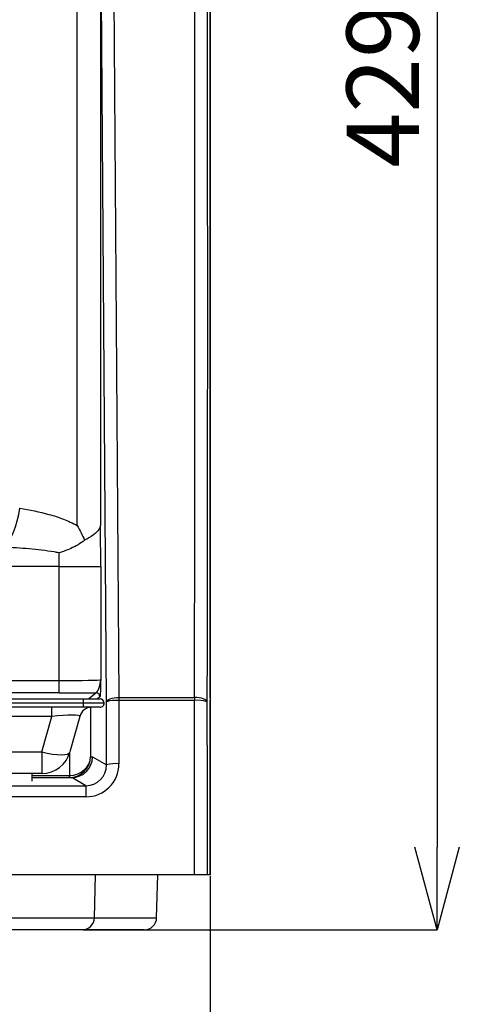
# Model space of a CAD drawing. Units: millimetres. Extents: x -66 to 476, y 20 to 283.
# Drawn here: x 92 to 114, y 77 to 125 of the extents above; entities that cross this region are included whole.
import ezdxf

# ---------------------------------------------------------------- set-up
doc = ezdxf.new("R2010")
doc.units = ezdxf.units.MM
doc.header["$PDSIZE"] = -1
doc.layers.add('SLD-0', color=179, linetype='Continuous')
doc.layers.add('TEXT', color=3, linetype='Continuous')
doc.styles.add('SLDTEXTSTYLE0', font='TXT', dxfattribs={"width": 0.7, "bigfont": 'bigfont'})
doc.dimstyles.new('SLDDIMSTYLE0', dxfattribs={"dimtxt": 3.5, "dimasz": 4, "dimexe": 0, "dimexo": 0.0625, "dimgap": 0.875, "dimtad": 3, "dimdec": 0, "dimlfac": 5, "dimrnd": 1e-09, "dimzin": 12, "dimdsep": 46, "dimtxsty": 'SLDTEXTSTYLE0', "dimblk1": 'OPEN30', "dimblk2": 'OPEN30', "dimsah": 1, "dimcen": 0.09, "dimadec": 0, "dimazin": 3, "dimtfac": 1, "dimtdec": 0, "dimtofl": 0, "dimtmove": 0, "dimatfit": 3, "dimldrblk": 'OPEN30', "dimfxl": 1, "dimfrac": 2, "dimtolj": 1, "dimtzin": 12, "dimarcsym": 0})
doc.dimstyles.new('SLDDIMSTYLE1', dxfattribs={"dimtxt": 3.5, "dimasz": 4, "dimexe": 0, "dimexo": 0.0625, "dimgap": 0.875, "dimtad": 3, "dimlfac": 5, "dimrnd": 1e-09, "dimzin": 12, "dimdsep": 46, "dimtxsty": 'SLDTEXTSTYLE0', "dimblk1": 'OPEN30', "dimblk2": 'OPEN30', "dimsah": 1, "dimcen": 0.09, "dimadec": 0, "dimazin": 3, "dimtfac": 1, "dimtofl": 0, "dimtmove": 0, "dimatfit": 3, "dimldrblk": 'OPEN30', "dimfxl": 1, "dimfrac": 2, "dimtolj": 1, "dimtzin": 12, "dimarcsym": 0})

# ---------------------------------------------------------------- blocks, each defined once
blk = doc.blocks.new('_OPEN30')
at = {"color": 0, "linetype": 'ByBlock', "lineweight": -2}
for p, q in [((-1, 0.267949), (0, 0)), ((0, 0), (-1, -0.267949)), ((0, 0), (-1, 0))]:
    blk.add_line(p, q, dxfattribs=at)
blk = doc.blocks.new('_D')
at = {"layer": 'Defpoints', "color": 0}
for p in [(71.618, 166.719), (95.433, 80.847), (112.578, 80.847)]:
    blk.add_point(p, dxfattribs=at)
at = {"layer": 'TEXT', "color": 0, "lineweight": -2}
for p, q in [((71.681, 166.719), (112.578, 166.719)), ((112.578, 162.719), (112.578, 84.847)), ((95.495, 80.847), (112.578, 80.847))]:
    blk.add_line(p, q, dxfattribs=at)
at = {"layer": 'TEXT', "color": 0, "lineweight": -2, "xscale": 4, "yscale": 4, "zscale": 4}
for p, rotation in [((112.578, 166.719), 90.00000000000018), ((112.578, 80.847), 270.0000000000002)]:
    blk.add_blockref('_OPEN30', p, dxfattribs=dict(at, rotation=rotation))
at = {"layer": 'TEXT', "color": 0, "insert": (108.203, 121.668), "char_height": 3.5, "attachment_point": 2, "rotation": 90, "style": 'SLDTEXTSTYLE0'}
blk.add_mtext('\\A1;429', dxfattribs=at)
blk = doc.blocks.new('_D_1')
at = {"layer": 'Defpoints', "color": 0}
for p in [(41.618, 83.507), (101.618, 83.507), (101.618, 70.327)]:
    blk.add_point(p, dxfattribs=at)
at = {"layer": 'TEXT', "color": 0, "lineweight": -2}
for p, q in [((41.618, 83.444), (41.618, 70.327)), ((101.618, 83.444), (101.618, 70.327)), ((45.618, 70.327), (97.618, 70.327))]:
    blk.add_line(p, q, dxfattribs=at)
at = {"layer": 'TEXT', "color": 0, "lineweight": -2, "xscale": 4, "yscale": 4, "zscale": 4, "rotation": 180}
blk.add_blockref('_OPEN30', (41.618, 70.327), dxfattribs=at)
at = {"layer": 'TEXT', "color": 0, "lineweight": -2, "xscale": 4, "yscale": 4, "zscale": 4}
blk.add_blockref('_OPEN30', (101.618, 70.327), dxfattribs=at)
at = {"layer": 'TEXT', "color": 0, "insert": (72.021, 74.702), "char_height": 3.5, "attachment_point": 2, "style": 'SLDTEXTSTYLE0'}
blk.add_mtext('\\A1;300', dxfattribs=at)

msp = doc.modelspace()

# ---------------------------------------------------------------- linework, layer by layer
at = {"color": 7, "linetype": 'Continuous', "lineweight": 25}
for p, q in [((101.6181, 156.0066), (101.6179, 92.0066)), ((101.6182, 92.0529), (101.618, 156.0066)), ((96.9393, 130.1295), (97.2068, 92.076)), ((96.3162, 129.8435), (96.3162, 100.3981)), ((96.6069, 91.87), (96.3394, 129.9234)), ((95.1941, 100.3981), (95.1941, 128.9296)), ((94.3311, 98.4082), (96.3308, 98.4082)), ((94.3311, 92.8971), (94.3311, 98.4082)), ((96.3308, 98.4082), (96.3308, 92.938)), ((94.3311, 92.2971), (94.3311, 92.8971)), ((47.7375, 92.0066), (95.4986, 92.0066)), ((94.3311, 92.2971), (48.905, 92.2971)), ((95.4986, 91.8066), (95.4986, 92.0066)), ((95.4986, 92.0066), (96.2985, 92.0066)), ((95.7335, 92.0066), (96.095, 92.3082)), ((96.6132, 88.8142), (96.6069, 91.87)), ((97.2068, 92.076), (97.2068, 91.9331)), ((97.2068, 92.076), (100.8619, 92.076)), ((97.2068, 91.9331), (97.2131, 88.8774)), ((100.8619, 91.9331), (97.2068, 91.9331)), ((100.8619, 92.076), (100.8619, 91.9331)), ((101.6179, 92.0066), (101.618, 83.5066)), ((101.6182, 92.0529), (101.6182, 91.9576)), ((95.4986, 91.8066), (47.7375, 91.8066)), ((95.4986, 91.6066), (47.7375, 91.6066)), ((93.9623, 91.1619), (93.9623, 91.6066)), ((95.4986, 91.6066), (95.4986, 91.8066)), ((96.4984, 91.8066), (95.4986, 91.8066)), ((96.2985, 91.6066), (95.4986, 91.6066)), ((93.9623, 91.1619), (57.118, 91.1619)), ((93.4931, 89.4443), (93.9623, 91.1619)), ((95.3143, 91.1619), (94.8451, 89.4443)), ((57.118, 89.4443), (93.4931, 89.4443)), ((93.4931, 89.4443), (93.4931, 88.4066)), ((95.8369, 89.2066), (95.9332, 89.2066)), ((95.9332, 89.2066), (96.6132, 88.8142)), ((93.4931, 88.4066), (57.118, 88.4066)), ((93.018, 88.0268), (93.018, 88.4066)), ((93.018, 88.2066), (94.9332, 88.2066)), ((94.8198, 88.2066), (94.8198, 88.3066)), ((94.9332, 88.2066), (94.9335, 88.2066)), ((95.6164, 87.8125), (94.9335, 88.2066)), ((47.6197, 87.8125), (95.6164, 87.8125)), ((95.6164, 87.8125), (95.6164, 87.2758)), ((95.6164, 87.2758), (47.6197, 87.2758)), ((100.8683, 83.5066), (42.3678, 83.5066)), ((96.0327, 81.4316), (96.0845, 83.5066)), ((99.0327, 81.4316), (99.0845, 83.5066)), ((101.618, 83.5066), (101.4683, 83.5066)), ((95.4329, 80.8466), (90.6032, 80.8466)), ((98.4329, 80.8466), (95.4329, 80.8466))]:
    msp.add_line(p, q, dxfattribs=at)
at = {"color": 8, "linetype": 'Continuous', "lineweight": 25}
for p, q in [((94.3311, 98.4082), (91.5312, 98.4082)), ((91.318, 92.8971), (94.3311, 92.8971)), ((96.2949, 92.1082), (96.1731, 92.0066)), ((95.8369, 91.6066), (95.8369, 89.2066)), ((94.8371, 88.3068), (94.8371, 89.4154)), ((93.018, 88.3066), (94.8198, 88.3066)), ((90.0034, 81.4316), (96.0327, 81.4316)), ((96.0327, 81.4316), (99.0327, 81.4316))]:
    msp.add_line(p, q, dxfattribs=at)
at = {"color": 7, "linetype": 'Continuous', "lineweight": 25, "flags": 128}
for points in [[(91.6438, 99.3471), (91.7706, 99.4675), (91.8943, 99.6306), (92.012, 99.8324), (92.1207, 100.068), (92.2178, 100.3317), (92.301, 100.6171), (92.3683, 100.9172), (92.4179, 101.2248)], [(96.6069, 91.87), (96.6203, 91.9097), (96.6557, 91.948), (96.7118, 91.9833), (96.7864, 92.0144), (96.8769, 92.04), (96.9797, 92.0593), (97.0911, 92.0714), (97.2068, 92.076)], [(101.4618, 91.8709), (101.4494, 91.9109), (101.4146, 91.9493), (101.3589, 91.9846), (101.2842, 92.0157), (101.1935, 92.0412), (101.0902, 92.0602), (100.9783, 92.0719), (100.8619, 92.076)], [(100.8683, 83.5066), (100.8649, 87.7566), (100.8619, 91.9331)], [(101.4618, 91.8709), (101.4649, 87.6948), (101.4682, 83.5066)], [(101.618, 83.5066), (101.6181, 87.7566), (101.618, 90.5474), (101.6182, 91.9576)], [(93.4931, 89.4443), (93.749, 89.3856), (93.9958, 89.3421), (94.2243, 89.3153), (94.4265, 89.3063), (94.5951, 89.3153), (94.7238, 89.3421), (94.8082, 89.3856), (94.8451, 89.4443)], [(94.839, 88.2068), (94.839, 88.2087), (94.8389, 88.2144), (94.8387, 88.2237), (94.8384, 88.2361), (94.8382, 88.2513), (94.8378, 88.2685), (94.8375, 88.2873), (94.8371, 88.3068)]]:
    msp.add_lwpolyline(points, dxfattribs=at)
at = {"color": 7, "linetype": 'Continuous', "lineweight": 25}
for centre, radius, start, end in [((96.0949, 92.1082), 0.2, 0.01869, 89.97832), ((96.2985, 91.8066), 0.2, 359.99498, 89.99392), ((97.0654, 90.3963), 1.5434, 84.74241, 107.28103), ((101.0093, 90.4318), 1.5085, 72.54366, 95.60914), ((95.8942, 91.0066), 0.6, 90, 164.85502), ((96.2985, 91.8066), 0.2, 270.00487, 0.00623), ((93.493, 89.8064), 1.3998, 270.00345, 345.00688), ((97.0716, 87.3405), 1.5434, 84.74241, 107.28103), ((95.4329, 81.4466), 0.6, 270, 358.5679), ((98.4329, 81.4466), 0.6, 270, 358.5679)]:
    msp.add_arc(centre, radius, start, end, dxfattribs=at)
for centre, major_axis, ratio, start_param, end_param in [((96.2731, 98.4082), (0, 3), 0.0192308, 4.712389, 5.437618), ((94.2734, 98.4082), (0, 1), 0.0576923, 4.712389, 5.437618), ((94.3311, 92.9388), (2, 0), 0.0208556, 4.712389, 6.2639569), ((94.3311, 92.3389), (2.6, 0), 0.0160428, 4.712389, 5.4579743), ((93.8209, 91.0066), (1.4949, 0.1633), 0.0929554, 6.2273801, 7.7491086), ((94.8371, 89.2066), (0.9967, 0.09), 0.8984292, 4.6314086, 6.1829765), ((94.8371, 89.2066), (0.7125, 0.7139), 0.982842, 3.9365516, 5.4881195), ((94.9333, 89.2066), (0.2587, 0.966), 0.9997866, 3.4034436, 4.9740266), ((95.6128, 88.8777), (-0.8614, 1.352), 0.9975187, 2.575468, 4.146051), ((95.6128, 88.8146), (-0.5519, 0.8378), 0.9959488, 2.5608583, 4.1314412), ((94.8198, 89.2066), (0.9002, 0), 0.9998151, 4.712389, 4.7316174), ((94.8198, 89.2066), (1.0001, 0), 0.9998521, 4.712389, 4.7316174)]:
    msp.add_ellipse(centre, major_axis=major_axis, ratio=ratio, start_param=start_param, end_param=end_param, dxfattribs=at)
for points, knots in [([(100.8619, 92.076), (100.8672, 95.8184), (100.8825, 106.4619), (100.8717, 124.0066), (100.8714, 141.5744), (100.8696, 152.2411), (100.869, 156.0066)], [0, 0, 0, 0, 0.1756157, 0.4994572, 0.8232987, 1, 1, 1, 1]), ([(101.4689, 156.0066), (101.4689, 155.631), (101.4691, 153.7526), (101.4706, 145.8639), (101.4693, 126.3283), (101.492, 106.836), (101.4648, 93.3389), (101.4618, 91.8709)], [0, 0, 0, 0, 0.0175731, 0.0878656, 0.3690356, 0.9313755, 1, 1, 1, 1]), ([(92.4179, 101.2248), (92.8922, 101.1398), (93.6088, 101.0114), (94.5316, 100.7156), (94.9733, 100.5039), (95.1941, 100.3981)], [0, 0, 0, 0, 0.49470365, 0.74746697, 1, 1, 1, 1]), ([(95.1941, 100.3981), (95.1948, 100.3969), (95.3288, 100.163), (95.4414, 99.9219), (95.5535, 99.6821)], [0, 0, 0, 0, 0.0051597, 1, 1, 1, 1]), ([(96.3162, 100.3981), (96.3162, 100.3975), (96.3161, 100.3945), (96.3142, 100.3679), (96.2937, 100.265), (96.1602, 100.0645), (95.8712, 99.8435), (95.6244, 99.7181), (95.5535, 99.6821)], [0, 0, 0, 0, 0.0025795, 0.0134043, 0.117919, 0.4510195, 0.8422244, 1, 1, 1, 1]), ([(95.5535, 99.6821), (95.4505, 99.6062), (95.2409, 99.4519), (94.8237, 99.2408), (94.5083, 99.1276), (94.3179, 99.0719), (94.3166, 99.0715)], [0, 0, 0, 0, 0.27595224, 0.56123878, 0.99705557, 1, 1, 1, 1]), ([(94.3166, 99.0715), (94.2384, 99.0852), (93.7592, 99.1695), (92.8685, 99.2723), (92.0525, 99.3221), (91.6438, 99.3471)], [0, 0, 0, 0, 0.0887773, 0.5436145, 1, 1, 1, 1]), ([(96.095, 92.3082), (96.1253, 92.3289), (96.1854, 92.3698), (96.2856, 92.6066), (96.3254, 92.8088), (96.3307, 92.9374), (96.3308, 92.938)], [0, 0, 0, 0, 0.2744577, 0.545067, 0.9979858, 1, 1, 1, 1]), ([(96.3308, 92.938), (96.3307, 92.9373), (96.3269, 92.799), (96.3191, 92.5259), (96.3073, 92.1926), (96.2988, 92.1344), (96.2949, 92.1082)], [0, 0, 0, 0, 0.00183772, 0.35332447, 0.70909456, 1, 1, 1, 1]), ([(101.4682, 83.5066), (101.4603, 83.5066), (101.4446, 83.5066), (101.3372, 83.5066), (101.1815, 83.5066), (101.0151, 83.5066), (100.9081, 83.5066), (100.8683, 83.5066)], [0, 0, 0, 0, 0.2185728, 0.4371691, 0.6551724, 0.8720024, 1, 1, 1, 1])]:
    msp.add_open_spline(points, degree=3, knots=knots, dxfattribs=at)
at = {"layer": 'SLD-0', "lineweight": 18}
msp.add_point((101.618, 83.5066), dxfattribs=at)

# ---------------------------------------------------------------- dimensions: what is measured, and where the dimension line sits
at = {"layer": 'TEXT'}
dim = msp.add_linear_dim(base=(112.578, 80.8466), p1=(71.618, 166.7188), p2=(95.4329, 80.8466), angle=90, dimstyle='SLDDIMSTYLE0', dxfattribs=at)
dim.commit()
dim.dimension.update_dxf_attribs({"geometry": '_D', "text_midpoint": (112.578, 121.668), "dimtype": 160})
dim = msp.add_linear_dim(base=(101.618, 70.3271), p1=(41.6181, 83.5066), p2=(101.618, 83.5066), dimstyle='SLDDIMSTYLE1', dxfattribs=at)
dim.commit()
dim.dimension.update_dxf_attribs({"geometry": '_D_1', "text_midpoint": (72.0208, 70.3271), "dimtype": 160})

doc.saveas('drawing.dxf')
